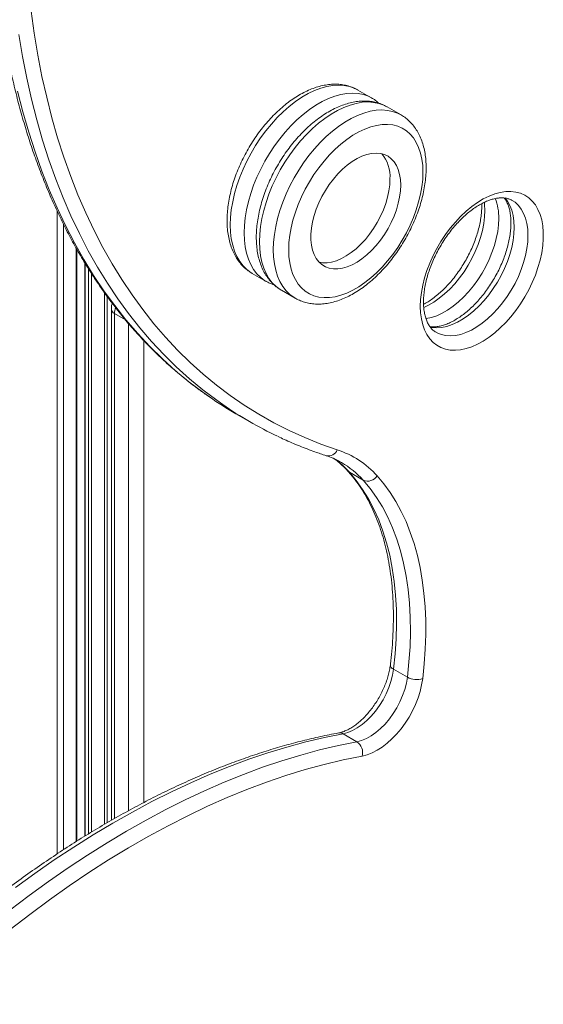
# Model space of a CAD drawing. Units: millimetres. Extents: x -20601 to 8858, y -11486 to 4053.
# Drawn here: x -2868 to -2627, y -9036 to -8584 of the extents above; entities that cross this region are included whole.
import ezdxf

# ---------------------------------------------------------------- set-up
doc = ezdxf.new("R2010")
doc.units = ezdxf.units.MM

msp = doc.modelspace()

# ---------------------------------------------------------------- linework, layer by layer
at = {"color": 7, "linetype": 'Continuous', "lineweight": 15}
for p, q in [((-2712.18, -8616.04), (-2712.3, -8615.98)), ((-2705.82, -8619.72), (-2712.18, -8616.04)), ((-2705.93, -8619.66), (-2705.82, -8619.72)), ((-2698.75, -8623.8), (-2698.86, -8623.74)), ((-2692.38, -8627.47), (-2698.75, -8623.8)), ((-2692.49, -8627.41), (-2692.38, -8627.47)), ((-2841.37, -8961.25), (-2841.37, -8689.28)), ((-2837.81, -8695.36), (-2837.81, -8959.02)), ((-2760.92, -8700.22), (-2760.82, -8700.29)), ((-2760.82, -8700.29), (-2754.45, -8703.96)), ((-2754.45, -8703.96), (-2754.54, -8703.91)), ((-2827.52, -8710.79), (-2827.52, -8952.84)), ((-2747.49, -8707.98), (-2747.38, -8708.04)), ((-2747.38, -8708.04), (-2741.02, -8711.72)), ((-2741.02, -8711.72), (-2741.11, -8711.66)), ((-2825.53, -8716.75), (-2825.53, -8951.69)), ((-2768.25, -8764.82), (-2761.89, -8768.49)), ((-2709.78, -8795.36), (-2716.15, -8791.69)), ((-2689.46, -8885.95), (-2695.82, -8882.27)), ((-2712.65, -8915.6), (-2719.01, -8911.93))]:
    msp.add_line(p, q, dxfattribs=at)
at = {"color": 8, "linetype": 'Continuous', "lineweight": 15}
for p, q in [((-2850.39, -8671.76), (-2850.39, -8967.09)), ((-2847.57, -8677.6), (-2847.57, -8965.23)), ((-2841.67, -8688.78), (-2841.67, -8961.43)), ((-2837.52, -8695.85), (-2837.52, -8958.84)), ((-2836.01, -8698.22), (-2836.01, -8957.9)), ((-2834.6, -8700.45), (-2834.6, -8957.04)), ((-2828.7, -8709.21), (-2828.7, -8953.53)), ((-2824.07, -8718.79), (-2819.1, -8721.66)), ((-2824.07, -8718.79), (-2824.07, -8950.86)), ((-2817.7, -8947.29), (-2817.7, -8723.29)), ((-2810.63, -8731.16), (-2810.63, -8943.52))]:
    msp.add_line(p, q, dxfattribs=at)
at = {"color": 7, "linetype": 'Continuous', "lineweight": 15, "flags": 128}
for points in [[(-2862.47, -8579.73), (-2861.04, -8589.93), (-2859.36, -8599.94), (-2857.44, -8609.75), (-2855.28, -8619.37), (-2852.88, -8628.78), (-2850.23, -8637.97), (-2847.35, -8646.95), (-2844.24, -8655.7), (-2840.89, -8664.23), (-2837.3, -8672.51), (-2833.49, -8680.55), (-2829.46, -8688.35), (-2825.19, -8695.89), (-2820.71, -8703.18), (-2816.01, -8710.2), (-2811.09, -8716.96), (-2805.97, -8723.44), (-2800.63, -8729.65), (-2795.09, -8735.59), (-2789.35, -8741.23), (-2783.41, -8746.59), (-2777.28, -8751.66), (-2770.95, -8756.44), (-2764.44, -8760.91), (-2757.76, -8765.09), (-2750.89, -8768.97), (-2743.85, -8772.53), (-2736.65, -8775.79), (-2729.28, -8778.75), (-2721.75, -8781.38)], [(-2682.31, -8653.82), (-2682.43, -8650.7), (-2682.81, -8647.75), (-2683.42, -8644.99), (-2684.28, -8642.44), (-2685.37, -8640.13), (-2686.68, -8638.07), (-2688.2, -8636.28), (-2689.93, -8634.78), (-2691.84, -8633.57), (-2693.93, -8632.67), (-2696.17, -8632.09), (-2698.54, -8631.82), (-2701.04, -8631.87), (-2703.63, -8632.25), (-2706.3, -8632.94), (-2709.02, -8633.94), (-2711.78, -8635.24), (-2714.55, -8636.84), (-2717.31, -8638.72), (-2720.03, -8640.86), (-2722.7, -8643.25), (-2725.29, -8645.87), (-2727.79, -8648.7), (-2730.16, -8651.71), (-2732.4, -8654.89), (-2734.49, -8658.19), (-2736.4, -8661.61), (-2738.13, -8665.1), (-2739.65, -8668.65), (-2740.96, -8672.22), (-2742.05, -8675.79), (-2742.91, -8679.33), (-2743.52, -8682.8), (-2743.9, -8686.18), (-2744.02, -8689.45), (-2743.9, -8692.57), (-2743.52, -8695.52), (-2742.91, -8698.29), (-2742.05, -8700.83), (-2740.96, -8703.14), (-2739.65, -8705.2), (-2738.13, -8706.99), (-2736.4, -8708.49), (-2734.49, -8709.7), (-2732.4, -8710.6), (-2730.16, -8711.18), (-2727.79, -8711.45), (-2725.29, -8711.4), (-2722.7, -8711.03), (-2720.03, -8710.34), (-2717.31, -8709.33), (-2714.55, -8708.03), (-2711.78, -8706.43), (-2709.02, -8704.55), (-2706.3, -8702.41), (-2703.63, -8700.02), (-2701.04, -8697.4), (-2698.54, -8694.57), (-2696.17, -8691.56), (-2693.93, -8688.39), (-2691.84, -8685.08), (-2689.93, -8681.66), (-2688.2, -8678.17), (-2686.68, -8674.62), (-2685.37, -8671.05), (-2684.28, -8667.48), (-2683.42, -8663.94), (-2682.81, -8660.47), (-2682.43, -8657.09), (-2682.31, -8653.82)], [(-2692.52, -8659.72), (-2692.64, -8657.16), (-2693.02, -8654.79), (-2693.63, -8652.62), (-2694.49, -8650.68), (-2695.57, -8648.99), (-2696.87, -8647.58), (-2698.36, -8646.46), (-2700.04, -8645.65), (-2701.87, -8645.15), (-2703.84, -8644.98), (-2705.92, -8645.12), (-2708.1, -8645.59), (-2710.33, -8646.38), (-2712.6, -8647.47), (-2714.87, -8648.86), (-2717.12, -8650.52), (-2719.33, -8652.44), (-2721.46, -8654.59), (-2723.49, -8656.95), (-2725.39, -8659.48), (-2727.15, -8662.17), (-2728.74, -8664.97), (-2730.13, -8667.84), (-2731.33, -8670.77), (-2732.3, -8673.71), (-2733.04, -8676.62), (-2733.53, -8679.47), (-2733.78, -8682.23), (-2733.78, -8684.85), (-2733.53, -8687.32), (-2733.04, -8689.6), (-2732.3, -8691.65), (-2731.33, -8693.47), (-2730.13, -8695.02), (-2728.74, -8696.29), (-2727.15, -8697.25), (-2725.39, -8697.91), (-2723.49, -8698.25), (-2721.46, -8698.26), (-2719.33, -8697.95), (-2717.12, -8697.32), (-2714.87, -8696.38), (-2712.6, -8695.14), (-2710.33, -8693.62), (-2708.1, -8691.83), (-2705.92, -8689.79), (-2703.84, -8687.53), (-2701.87, -8685.08), (-2700.04, -8682.46), (-2698.36, -8679.72), (-2696.87, -8676.87), (-2695.57, -8673.97), (-2694.49, -8671.03), (-2693.63, -8668.1), (-2693.02, -8665.22), (-2692.64, -8662.41), (-2692.52, -8659.72)], [(-2730.03, -8695.13), (-2728.44, -8695.39), (-2726.41, -8695.4), (-2724.28, -8695.1), (-2722.07, -8694.47), (-2719.82, -8693.53), (-2717.55, -8692.29), (-2715.28, -8690.76), (-2713.05, -8688.97), (-2710.87, -8686.93), (-2708.79, -8684.67), (-2706.82, -8682.22), (-2704.99, -8679.61), (-2703.31, -8676.86), (-2701.82, -8674.02), (-2700.52, -8671.11), (-2699.44, -8668.17), (-2698.58, -8665.25), (-2697.96, -8662.36), (-2697.59, -8659.55), (-2697.47, -8656.86)], [(-2683.52, -8715.47), (-2683.39, -8712.34), (-2683.02, -8709.09), (-2682.41, -8705.76), (-2681.55, -8702.37), (-2680.47, -8698.95), (-2679.16, -8695.53), (-2677.64, -8692.14), (-2675.93, -8688.82), (-2674.03, -8685.58), (-2671.97, -8682.47), (-2669.76, -8679.5), (-2667.42, -8676.7), (-2664.98, -8674.1), (-2662.45, -8671.72), (-2659.86, -8669.59), (-2657.22, -8667.71), (-2654.57, -8666.11), (-2651.93, -8664.79), (-2649.31, -8663.78), (-2646.75, -8663.09), (-2644.26, -8662.7), (-2641.87, -8662.64), (-2639.59, -8662.9), (-2637.45, -8663.48), (-2635.47, -8664.37), (-2633.66, -8665.56), (-2632.04, -8667.06), (-2630.63, -8668.83), (-2629.43, -8670.87), (-2628.46, -8673.16), (-2627.72, -8675.67), (-2627.23, -8678.4), (-2626.98, -8681.3), (-2626.98, -8684.36), (-2627.23, -8687.55), (-2627.72, -8690.85), (-2628.46, -8694.21), (-2629.43, -8697.62), (-2630.63, -8701.05), (-2632.04, -8704.45), (-2633.66, -8707.81), (-2635.47, -8711.1), (-2637.45, -8714.28), (-2639.59, -8717.32), (-2641.87, -8720.21), (-2644.26, -8722.91), (-2646.75, -8725.4), (-2649.31, -8727.66), (-2651.93, -8729.67), (-2654.57, -8731.41), (-2657.22, -8732.87), (-2659.86, -8734.03), (-2662.45, -8734.89), (-2664.98, -8735.43), (-2667.42, -8735.65), (-2669.76, -8735.55), (-2671.97, -8735.13), (-2674.03, -8734.4), (-2675.93, -8733.36), (-2677.64, -8732.01), (-2679.16, -8730.38), (-2680.47, -8728.47), (-2681.55, -8726.3), (-2682.41, -8723.9), (-2683.02, -8721.27), (-2683.39, -8718.46), (-2683.52, -8715.47)], [(-2719.77, -8787.24), (-2720.17, -8787.02), (-2720.22, -8786.99)], [(-2716.15, -8791.69), (-2712.97, -8795.48), (-2710.03, -8799.57), (-2707.32, -8803.96), (-2704.86, -8808.63), (-2702.65, -8813.56), (-2700.7, -8818.76), (-2699, -8824.21), (-2697.57, -8829.89), (-2696.4, -8835.8), (-2695.5, -8841.92), (-2694.87, -8848.23), (-2694.52, -8854.73), (-2694.44, -8861.4), (-2694.63, -8868.22), (-2695.09, -8875.19), (-2695.82, -8882.27)], [(-2703.33, -8793.41), (-2700.25, -8797.07), (-2697.38, -8801.01), (-2694.73, -8805.21), (-2692.3, -8809.68), (-2690.09, -8814.39), (-2688.12, -8819.34), (-2686.38, -8824.52), (-2684.88, -8829.92), (-2683.62, -8835.53), (-2682.61, -8841.34), (-2681.84, -8847.34), (-2681.31, -8853.51), (-2681.04, -8859.85), (-2681.01, -8866.34), (-2681.24, -8872.97), (-2681.71, -8879.72), (-2682.43, -8886.58)], [(-2689.46, -8885.95), (-2688.73, -8878.86), (-2688.26, -8871.9), (-2688.07, -8865.07), (-2688.15, -8858.4), (-2688.51, -8851.9), (-2689.14, -8845.59), (-2690.04, -8839.47), (-2691.2, -8833.56), (-2692.64, -8827.88), (-2694.33, -8822.43), (-2696.29, -8817.24), (-2698.5, -8812.3), (-2700.96, -8807.63), (-2703.66, -8803.25), (-2706.61, -8799.15), (-2709.78, -8795.36)], [(-2695.82, -8882.27), (-2696.29, -8885.04), (-2697.02, -8887.86), (-2698.01, -8890.71), (-2699.23, -8893.54), (-2700.67, -8896.3), (-2702.31, -8898.96), (-2704.12, -8901.46), (-2706.08, -8903.77), (-2708.15, -8905.86), (-2710.29, -8907.69), (-2712.49, -8909.23), (-2714.69, -8910.46), (-2716.88, -8911.37), (-2719.01, -8911.93)], [(-2712.65, -8915.6), (-2710.52, -8915.04), (-2708.33, -8914.14), (-2706.12, -8912.91), (-2703.93, -8911.36), (-2701.78, -8909.53), (-2699.71, -8907.45), (-2697.76, -8905.13), (-2695.95, -8902.63), (-2694.31, -8899.98), (-2692.87, -8897.21), (-2691.64, -8894.39), (-2690.66, -8891.54), (-2689.93, -8888.71), (-2689.46, -8885.95)], [(-2682.43, -8886.58), (-2682.9, -8889.48), (-2683.62, -8892.43), (-2684.57, -8895.43), (-2685.75, -8898.41), (-2687.14, -8901.36), (-2688.72, -8904.23), (-2690.48, -8906.99), (-2692.39, -8909.6), (-2694.43, -8912.05), (-2696.58, -8914.29), (-2698.82, -8916.29), (-2701.1, -8918.05), (-2703.42, -8919.53), (-2705.73, -8920.72), (-2708.02, -8921.6), (-2710.25, -8922.16)], [(-2872.15, -8993), (-2863.28, -8986.27), (-2854.37, -8979.8), (-2845.43, -8973.6), (-2836.47, -8967.68), (-2827.5, -8962.03), (-2818.52, -8956.66), (-2809.54, -8951.59), (-2800.56, -8946.8), (-2791.6, -8942.31), (-2782.66, -8938.11), (-2773.74, -8934.22), (-2764.86, -8930.63), (-2756.02, -8927.34), (-2747.22, -8924.37), (-2738.48, -8921.7), (-2729.8, -8919.35), (-2721.19, -8917.32), (-2712.65, -8915.6)], [(-2719.01, -8911.93), (-2727.55, -8913.64), (-2736.16, -8915.68), (-2744.85, -8918.03), (-2753.59, -8920.69), (-2762.38, -8923.67), (-2771.22, -8926.95), (-2780.11, -8930.54), (-2789.02, -8934.44), (-2797.97, -8938.63), (-2806.93, -8943.13), (-2815.9, -8947.91), (-2824.88, -8952.99), (-2833.87, -8958.35), (-2842.84, -8964), (-2851.8, -8969.93), (-2860.73, -8976.13), (-2869.64, -8982.59)], [(-2710.25, -8922.16), (-2718.92, -8923.91), (-2727.66, -8925.99), (-2736.47, -8928.39), (-2745.34, -8931.12), (-2754.27, -8934.18), (-2763.25, -8937.55), (-2772.26, -8941.25), (-2781.31, -8945.26), (-2790.39, -8949.58), (-2799.49, -8954.21), (-2808.59, -8959.15), (-2817.71, -8964.38), (-2826.81, -8969.92), (-2835.91, -8975.74), (-2844.99, -8981.86), (-2854.05, -8988.26), (-2863.07, -8994.93), (-2872.05, -9001.88), (-2880.99, -9009.09), (-2889.87, -9016.57), (-2898.69, -9024.3), (-2907.45, -9032.28), (-2916.12, -9040.5)]]:
    msp.add_lwpolyline(points, dxfattribs=at)
at = {"color": 8, "linetype": 'Continuous', "lineweight": 15, "flags": 128}
for points in [[(-2774.32, -8760.62), (-2777.13, -8758.63), (-2783.51, -8753.81), (-2789.7, -8748.7), (-2795.7, -8743.29), (-2801.49, -8737.59), (-2807.09, -8731.6), (-2812.47, -8725.33), (-2817.65, -8718.78), (-2822.61, -8711.96), (-2827.36, -8704.87), (-2831.88, -8697.52), (-2836.18, -8689.91), (-2840.26, -8682.04), (-2844.11, -8673.92), (-2847.72, -8665.55), (-2851.1, -8656.95), (-2854.25, -8648.12), (-2857.16, -8639.06), (-2859.82, -8629.77), (-2862.25, -8620.28), (-2864.43, -8610.57), (-2866.37, -8600.66), (-2868.07, -8590.56)], [(-2868.62, -8616.6), (-2866.19, -8626.1), (-2863.52, -8635.38), (-2860.61, -8644.45), (-2857.47, -8653.28), (-2854.08, -8661.88), (-2850.47, -8670.24), (-2846.62, -8678.36), (-2842.55, -8686.23), (-2838.25, -8693.85), (-2833.72, -8701.2), (-2828.98, -8708.29), (-2824.01, -8715.11), (-2818.84, -8721.66), (-2813.45, -8727.93), (-2807.86, -8733.91), (-2802.06, -8739.61), (-2796.07, -8745.02), (-2789.88, -8750.14), (-2783.49, -8754.96), (-2780.45, -8757.11)], [(-2712.3, -8615.98), (-2713.78, -8615.24), (-2716.05, -8614.43), (-2718.47, -8613.94), (-2721.02, -8613.77), (-2723.68, -8613.91), (-2726.43, -8614.38), (-2729.25, -8615.16), (-2732.13, -8616.25), (-2735.04, -8617.65), (-2737.96, -8619.33), (-2740.87, -8621.3), (-2743.74, -8623.53), (-2746.57, -8626.01), (-2749.32, -8628.72), (-2751.98, -8631.64), (-2754.53, -8634.76), (-2756.95, -8638.04), (-2759.22, -8641.47), (-2761.33, -8645.02), (-2763.26, -8648.66), (-2764.99, -8652.38), (-2766.52, -8656.13), (-2767.84, -8659.9), (-2768.93, -8663.65), (-2769.78, -8667.37), (-2770.4, -8671.02), (-2770.77, -8674.58), (-2770.89, -8678.02), (-2770.77, -8681.31), (-2770.4, -8684.44), (-2769.78, -8687.38), (-2768.93, -8690.11), (-2767.84, -8692.61), (-2766.52, -8694.86), (-2764.99, -8696.85), (-2763.26, -8698.56), (-2761.33, -8699.98), (-2760.92, -8700.22)], [(-2754.54, -8703.91), (-2754.96, -8703.65), (-2756.89, -8702.23), (-2758.63, -8700.53), (-2760.16, -8698.54), (-2761.47, -8696.29), (-2762.56, -8693.79), (-2763.42, -8691.06), (-2764.03, -8688.12), (-2764.4, -8684.99), (-2764.53, -8681.69), (-2764.4, -8678.25), (-2764.03, -8674.7), (-2763.42, -8671.04), (-2762.56, -8667.33), (-2761.47, -8663.57), (-2760.16, -8659.8), (-2758.63, -8656.05), (-2756.89, -8652.34), (-2754.96, -8648.69), (-2752.86, -8645.14), (-2750.59, -8641.72), (-2748.17, -8638.43), (-2745.62, -8635.32), (-2742.96, -8632.39), (-2740.21, -8629.68), (-2737.38, -8627.2), (-2734.5, -8624.97), (-2731.6, -8623), (-2728.68, -8621.32), (-2725.77, -8619.93), (-2722.89, -8618.84), (-2720.07, -8618.05), (-2717.31, -8617.59), (-2714.65, -8617.44), (-2712.1, -8617.61), (-2709.69, -8618.1), (-2707.41, -8618.91), (-2705.93, -8619.66)], [(-2698.86, -8623.74), (-2700.34, -8622.99), (-2702.61, -8622.19), (-2705.03, -8621.7), (-2707.58, -8621.52), (-2710.24, -8621.67), (-2712.99, -8622.14), (-2715.82, -8622.92), (-2718.7, -8624.01), (-2721.6, -8625.4), (-2724.52, -8627.09), (-2727.43, -8629.05), (-2730.31, -8631.28), (-2733.13, -8633.76), (-2735.89, -8636.47), (-2738.55, -8639.4), (-2741.1, -8642.51), (-2743.51, -8645.8), (-2745.79, -8649.23), (-2747.89, -8652.78), (-2749.82, -8656.42), (-2751.56, -8660.13), (-2753.09, -8663.89), (-2754.4, -8667.65), (-2755.49, -8671.41), (-2756.35, -8675.13), (-2756.96, -8678.78), (-2757.33, -8682.33), (-2757.45, -8685.77), (-2757.33, -8689.07), (-2756.96, -8692.2), (-2756.35, -8695.14), (-2755.49, -8697.87), (-2754.4, -8700.37), (-2753.09, -8702.62), (-2751.56, -8704.61), (-2749.82, -8706.32), (-2747.89, -8707.73), (-2747.49, -8707.98)], [(-2741.11, -8711.66), (-2741.53, -8711.41), (-2743.46, -8709.99), (-2745.19, -8708.28), (-2746.72, -8706.29), (-2748.04, -8704.04), (-2749.13, -8701.54), (-2749.98, -8698.81), (-2750.6, -8695.87), (-2750.97, -8692.74), (-2751.09, -8689.45), (-2750.97, -8686.01), (-2750.6, -8682.45), (-2749.98, -8678.8), (-2749.13, -8675.08), (-2748.04, -8671.33), (-2746.72, -8667.56), (-2745.19, -8663.81), (-2743.46, -8660.09), (-2741.53, -8656.45), (-2739.42, -8652.9), (-2737.15, -8649.47), (-2734.73, -8646.19), (-2732.18, -8643.07), (-2729.52, -8640.15), (-2726.77, -8637.44), (-2723.95, -8634.96), (-2721.07, -8632.73), (-2718.16, -8630.76), (-2715.24, -8629.08), (-2712.33, -8627.68), (-2709.46, -8626.59), (-2706.63, -8625.81), (-2703.88, -8625.34), (-2701.22, -8625.2), (-2698.67, -8625.37), (-2696.25, -8625.86), (-2693.98, -8626.67), (-2692.49, -8627.41)], [(-2644.66, -8665.55), (-2643.5, -8667.07), (-2642.39, -8669.03), (-2641.52, -8671.24), (-2640.89, -8673.68), (-2640.51, -8676.32), (-2640.39, -8679.14), (-2640.51, -8682.1), (-2640.89, -8685.19), (-2641.52, -8688.35), (-2642.39, -8691.57), (-2643.5, -8694.8), (-2644.82, -8698.03), (-2646.36, -8701.2), (-2648.08, -8704.3), (-2649.99, -8707.28), (-2652.04, -8710.12), (-2654.24, -8712.79), (-2656.54, -8715.27), (-2658.93, -8717.51), (-2661.39, -8719.51), (-2663.88, -8721.25), (-2666.39, -8722.69), (-2668.88, -8723.84), (-2671.34, -8724.67), (-2673.73, -8725.19), (-2676.03, -8725.38), (-2678.23, -8725.24), (-2679.04, -8725.1)], [(-2676.26, -8727.42), (-2675.82, -8727.66), (-2673.92, -8728.45), (-2671.86, -8728.91), (-2669.67, -8729.05), (-2667.37, -8728.86), (-2664.97, -8728.35), (-2662.52, -8727.51), (-2660.02, -8726.37), (-2657.52, -8724.92), (-2655.02, -8723.19), (-2652.57, -8721.19), (-2650.18, -8718.94), (-2647.87, -8716.47), (-2645.68, -8713.8), (-2643.62, -8710.96), (-2641.72, -8707.97), (-2639.99, -8704.88), (-2638.46, -8701.7), (-2637.13, -8698.48), (-2636.03, -8695.24), (-2635.16, -8692.02), (-2634.53, -8688.86), (-2634.15, -8685.78), (-2634.02, -8682.81), (-2634.15, -8680), (-2634.53, -8677.35), (-2635.16, -8674.91), (-2636.03, -8672.7), (-2637.13, -8670.74), (-2638.46, -8669.05), (-2639.99, -8667.64), (-2641.3, -8666.77)], [(-2653.82, -8671.38), (-2653.95, -8674.35), (-2654.33, -8677.43), (-2654.96, -8680.59), (-2655.83, -8683.81), (-2656.93, -8687.05), (-2658.26, -8690.27), (-2659.79, -8693.45), (-2661.52, -8696.54), (-2663.42, -8699.53), (-2665.48, -8702.37), (-2667.67, -8705.04), (-2669.97, -8707.51), (-2672.37, -8709.76), (-2674.82, -8711.76), (-2677.32, -8713.49), (-2679.82, -8714.94), (-2681.96, -8715.94)], [(-2654.06, -8667.58), (-2653.95, -8668.57), (-2653.82, -8671.38)], [(-2681, -8721.14), (-2680.8, -8721.11), (-2678.41, -8720.59), (-2675.95, -8719.76), (-2673.46, -8718.61), (-2670.95, -8717.16), (-2668.46, -8715.43), (-2666, -8713.43), (-2663.61, -8711.18), (-2661.31, -8708.71), (-2659.11, -8706.04), (-2657.06, -8703.2), (-2655.15, -8700.22), (-2653.43, -8697.12), (-2651.89, -8693.94), (-2650.57, -8690.72), (-2649.46, -8687.49), (-2648.59, -8684.27), (-2647.96, -8681.1), (-2647.58, -8678.02), (-2647.46, -8675.06)], [(-2716.94, -8791.05), (-2716.78, -8791.21), (-2716.15, -8791.69)]]:
    msp.add_lwpolyline(points, dxfattribs=at)
at = {"color": 7, "linetype": 'Continuous', "lineweight": 15}
for centre, radius, start, end in [((-2713.93, -8655.83), 16.49, 356.4439, 39.7747), ((-2678.67, -8609.65), 179.17, 235.3845, 240.001), ((-2672.33, -8613.36), 179.13, 235.2958, 244.5992), ((-2734.9, -8821.65), 42.36, 41.8178, 71.9215), ((-2707.7, -8790.61), 5.18, 246.2787, 327.3741), ((-2685.21, -8878.09), 8.94, 241.5862, 288.1151), ((-2716.14, -8920.59), 6.09, 345.0636, 55.0145)]:
    msp.add_arc(centre, radius, start, end, dxfattribs=at)
at = {"color": 8, "linetype": 'Continuous', "lineweight": 15}
for centre, radius, start, end in [((-2671.77, -8674.56), 24.32, 358.8311, 20.942), ((-2823.14, -8716.58), 2.4, 184.0365, 247.263), ((-2812.14, -8718.92), 11.93, 165.8784, 179.3688), ((-2725.83, -8779.86), 4.36, 256.6307, 339.4833), ((-2747.1, -8819.53), 41.63, 41.9713, 55.5454), ((-2740.42, -8822.86), 41.16, 41.9093, 59.8952), ((-2695, -8880.13), 2.29, 183.273, 249.0153), ((-2720.56, -8914.47), 2.98, 58.6353, 99.4797)]:
    msp.add_arc(centre, radius, start, end, dxfattribs=at)
at = {"color": 7, "linetype": 'Continuous', "lineweight": 15}
for points, knots in [([(-2833.4, -8277.78), (-2834.18, -8279.87), (-2836.43, -8285.91), (-2840.02, -8295.92), (-2844.08, -8307.81), (-2847.94, -8319.7), (-2851.6, -8331.58), (-2855.05, -8343.43), (-2858.29, -8355.27), (-2861.32, -8367.07), (-2864.14, -8378.83), (-2866.74, -8390.54), (-2869.13, -8402.21), (-2871.3, -8413.81), (-2873.25, -8425.35), (-2874.98, -8436.82), (-2876.49, -8448.2), (-2877.78, -8459.5), (-2878.85, -8470.71), (-2879.69, -8481.82), (-2880.31, -8492.82), (-2880.71, -8503.71), (-2880.88, -8514.48), (-2880.82, -8525.13), (-2880.54, -8535.64), (-2880.03, -8546.02), (-2879.3, -8556.25), (-2878.34, -8566.34), (-2877.16, -8576.26), (-2875.76, -8586.03), (-2874.13, -8595.63), (-2872.28, -8605.06), (-2870.21, -8614.3), (-2867.92, -8623.36), (-2865.41, -8632.23), (-2862.68, -8640.91), (-2859.74, -8649.38), (-2856.58, -8657.65), (-2853.21, -8665.71), (-2849.63, -8673.55), (-2845.84, -8681.17), (-2841.85, -8688.56), (-2837.65, -8695.73), (-2833.26, -8702.65), (-2828.66, -8709.34), (-2823.88, -8715.79), (-2818.9, -8721.99), (-2813.73, -8727.94), (-2808.38, -8733.63), (-2802.84, -8739.07), (-2797.14, -8744.25), (-2791.25, -8749.15), (-2785.76, -8753.4), (-2782.17, -8755.89), (-2780.66, -8756.94)], [0, 0, 0, 0, 0.010287, 0.029818, 0.049349, 0.068882, 0.088415, 0.10795, 0.127485, 0.147021, 0.166559, 0.186097, 0.205637, 0.225178, 0.24472, 0.264263, 0.283808, 0.303354, 0.322901, 0.342449, 0.361999, 0.381549, 0.401101, 0.420653, 0.440206, 0.459759, 0.479313, 0.498867, 0.51842, 0.537972, 0.557524, 0.577073, 0.59662, 0.616165, 0.635705, 0.655242, 0.674773, 0.694298, 0.713816, 0.733327, 0.752829, 0.772321, 0.791803, 0.811274, 0.830734, 0.850181, 0.869615, 0.889038, 0.908448, 0.927846, 0.947233, 0.96661, 0.985979, 1, 1, 1, 1]), ([(-2712.34, -8616), (-2712.8, -8615.74), (-2713.97, -8615.06), (-2716.03, -8614.3), (-2718.47, -8613.67), (-2721.03, -8613.34), (-2723.67, -8613.3), (-2726.4, -8613.56), (-2729.21, -8614.11), (-2732.07, -8614.96), (-2734.96, -8616.1), (-2737.86, -8617.52), (-2740.75, -8619.22), (-2743.6, -8621.17), (-2746.4, -8623.37), (-2749.13, -8625.79), (-2751.78, -8628.41), (-2754.32, -8631.22), (-2756.75, -8634.2), (-2759.04, -8637.33), (-2761.2, -8640.6), (-2763.2, -8643.97), (-2765.02, -8647.43), (-2766.67, -8650.96), (-2768.13, -8654.53), (-2769.39, -8658.14), (-2770.44, -8661.74), (-2771.28, -8665.33), (-2771.88, -8668.89), (-2772.26, -8672.38), (-2772.39, -8675.8), (-2772.29, -8679.11), (-2771.93, -8682.31), (-2771.32, -8685.35), (-2770.46, -8688.22), (-2769.35, -8690.89), (-2768, -8693.33), (-2766.44, -8695.53), (-2764.67, -8697.45), (-2762.84, -8699.02), (-2761.53, -8699.83), (-2760.94, -8700.19)], [0, 0, 0, 0, 0.015411, 0.039636, 0.063912, 0.088395, 0.113205, 0.138413, 0.164028, 0.190003, 0.216257, 0.242692, 0.269224, 0.295783, 0.322321, 0.348819, 0.375272, 0.401681, 0.428051, 0.454391, 0.480712, 0.507023, 0.533337, 0.55966, 0.586004, 0.612381, 0.638801, 0.665275, 0.691811, 0.718416, 0.745089, 0.771818, 0.798575, 0.825293, 0.851886, 0.878247, 0.904265, 0.929855, 0.954988, 0.979708, 1, 1, 1, 1]), ([(-2698.9, -8623.75), (-2699.36, -8623.49), (-2700.54, -8622.82), (-2702.6, -8622.05), (-2705.04, -8621.42), (-2707.59, -8621.1), (-2710.24, -8621.06), (-2712.97, -8621.31), (-2715.77, -8621.86), (-2718.63, -8622.71), (-2721.52, -8623.85), (-2724.42, -8625.28), (-2727.31, -8626.97), (-2730.17, -8628.93), (-2732.97, -8631.12), (-2735.7, -8633.54), (-2738.34, -8636.17), (-2740.89, -8638.98), (-2743.31, -8641.96), (-2745.61, -8645.09), (-2747.76, -8648.35), (-2749.76, -8651.72), (-2751.59, -8655.18), (-2753.24, -8658.71), (-2754.7, -8662.29), (-2755.96, -8665.89), (-2757.01, -8669.5), (-2757.84, -8673.09), (-2758.45, -8676.64), (-2758.82, -8680.14), (-2758.96, -8683.55), (-2758.85, -8686.87), (-2758.49, -8690.06), (-2757.88, -8693.11), (-2757.02, -8695.98), (-2755.92, -8698.65), (-2754.57, -8701.09), (-2753, -8703.28), (-2751.23, -8705.2), (-2749.4, -8706.78), (-2748.09, -8707.58), (-2747.5, -8707.95)], [0, 0, 0, 0, 0.015411, 0.039636, 0.063912, 0.088395, 0.113205, 0.138413, 0.164028, 0.190003, 0.216257, 0.242692, 0.269224, 0.295783, 0.322321, 0.348819, 0.375272, 0.401681, 0.428051, 0.454391, 0.480712, 0.507023, 0.533337, 0.55966, 0.586004, 0.612381, 0.638801, 0.665275, 0.691811, 0.718416, 0.745089, 0.771818, 0.798575, 0.825293, 0.851886, 0.878247, 0.904265, 0.929855, 0.954988, 0.979708, 1, 1, 1, 1]), ([(-2702.57, -8622.11), (-2702.76, -8621.93), (-2703.56, -8621.17), (-2704.7, -8620.35), (-2705.7, -8619.82), (-2705.97, -8619.68)], [0, 0, 0, 0, 0.183134, 0.78432, 1, 1, 1, 1]), ([(-2680.85, -8651.78), (-2680.85, -8651.19), (-2680.87, -8649.48), (-2681.1, -8646.74), (-2681.6, -8643.63), (-2682.36, -8640.69), (-2683.37, -8637.93), (-2684.62, -8635.4), (-2686.09, -8633.1), (-2687.78, -8631.06), (-2689.67, -8629.31), (-2691.26, -8628.1), (-2692.27, -8627.57), (-2692.53, -8627.43)], [0, 0, 0, 0, 0.0554745, 0.1597682, 0.2641187, 0.3681327, 0.4714205, 0.573541, 0.6741057, 0.7729036, 0.8699862, 0.9656719, 1, 1, 1, 1]), ([(-2741.12, -8711.63), (-2741.01, -8711.71), (-2740.2, -8712.23), (-2738.55, -8712.95), (-2736.19, -8713.76), (-2733.69, -8714.26), (-2731.1, -8714.47), (-2728.42, -8714.39), (-2725.65, -8714.01), (-2722.83, -8713.34), (-2719.95, -8712.37), (-2717.06, -8711.11), (-2714.16, -8709.58), (-2711.28, -8707.77), (-2708.44, -8705.72), (-2705.67, -8703.43), (-2702.97, -8700.92), (-2700.37, -8698.22), (-2697.87, -8695.34), (-2695.49, -8692.29), (-2693.26, -8689.11), (-2691.16, -8685.8), (-2689.23, -8682.39), (-2687.48, -8678.89), (-2685.9, -8675.34), (-2684.53, -8671.75), (-2683.35, -8668.15), (-2682.39, -8664.55), (-2681.65, -8660.97), (-2681.14, -8657.44), (-2680.88, -8654.37), (-2680.86, -8652.52), (-2680.85, -8651.78)], [0, 0, 0, 0, 0.0051889, 0.0375473, 0.0698705, 0.1023509, 0.1351804, 0.1684944, 0.2023533, 0.2367377, 0.2715625, 0.3067059, 0.3420429, 0.3774691, 0.4128979, 0.4482863, 0.4836173, 0.5188872, 0.5541008, 0.5892677, 0.6244, 0.6595115, 0.6946166, 0.7297296, 0.7648613, 0.800027, 0.835242, 0.8705208, 0.9058766, 0.9413198, 0.9768549, 1, 1, 1, 1]), ([(-2682.05, -8713.43), (-2682.05, -8712.98), (-2682.03, -8711.68), (-2681.86, -8709.41), (-2681.45, -8706.6), (-2680.84, -8703.69), (-2680.02, -8700.72), (-2679.01, -8697.7), (-2677.8, -8694.68), (-2676.42, -8691.68), (-2674.86, -8688.74), (-2673.15, -8685.87), (-2671.31, -8683.1), (-2669.34, -8680.47), (-2667.27, -8678), (-2665.13, -8675.71), (-2662.93, -8673.62), (-2660.7, -8671.75), (-2658.46, -8670.11), (-2656.25, -8668.72), (-2654.08, -8667.58), (-2651.98, -8666.7), (-2649.97, -8666.07), (-2648.08, -8665.69), (-2646.31, -8665.55), (-2644.67, -8665.63), (-2643.17, -8665.95), (-2642.05, -8666.33), (-2641.47, -8666.7), (-2641.31, -8666.81)], [0, 0, 0, 0, 0.019823, 0.05784, 0.09597, 0.134222, 0.172597, 0.21108, 0.249653, 0.288295, 0.326981, 0.365686, 0.404385, 0.443045, 0.481643, 0.520152, 0.558551, 0.596817, 0.634935, 0.672898, 0.710719, 0.748437, 0.786132, 0.823918, 0.862033, 0.900868, 0.941011, 0.983238, 1, 1, 1, 1]), ([(-2644.88, -8665.66), (-2644.79, -8665.77), (-2644.37, -8666.29), (-2643.72, -8667.49), (-2642.98, -8669.27), (-2642.42, -8671.27), (-2642.04, -8673.46), (-2641.84, -8675.83), (-2641.84, -8678.38), (-2642.04, -8681.07), (-2642.45, -8683.88), (-2643.06, -8686.79), (-2643.87, -8689.76), (-2644.88, -8692.78), (-2646.08, -8695.8), (-2647.46, -8698.8), (-2649.02, -8701.75), (-2650.72, -8704.62), (-2652.57, -8707.38), (-2654.53, -8710.02), (-2656.6, -8712.49), (-2658.74, -8714.79), (-2660.94, -8716.88), (-2663.17, -8718.75), (-2665.41, -8720.39), (-2667.62, -8721.79), (-2669.79, -8722.93), (-2671.9, -8723.82), (-2673.91, -8724.45), (-2675.8, -8724.83), (-2677.53, -8724.99), (-2678.54, -8724.91), (-2679.03, -8724.87)], [0, 0, 0, 0, 0.009255, 0.046297, 0.081732, 0.116226, 0.150263, 0.184124, 0.217958, 0.251834, 0.2858, 0.319876, 0.35406, 0.388342, 0.422704, 0.457127, 0.49159, 0.526071, 0.560546, 0.594988, 0.629374, 0.663682, 0.697891, 0.731982, 0.765942, 0.799764, 0.833458, 0.867061, 0.900641, 0.9343, 0.968249, 1, 1, 1, 1]), ([(-2655.31, -8668.26), (-2655.3, -8668.62), (-2655.27, -8669.41), (-2655.31, -8671.1), (-2655.48, -8673.36), (-2655.89, -8676.17), (-2656.5, -8679.08), (-2657.32, -8682.05), (-2658.33, -8685.07), (-2659.54, -8688.09), (-2660.92, -8691.09), (-2662.48, -8694.04), (-2664.19, -8696.91), (-2666.03, -8699.67), (-2668, -8702.3), (-2670.07, -8704.77), (-2672.21, -8707.06), (-2674.41, -8709.15), (-2676.64, -8711.03), (-2678.87, -8712.65), (-2680.68, -8713.82), (-2681.72, -8714.35), (-2682.03, -8714.51)], [0, 0, 0, 0, 0.023283, 0.051368, 0.105228, 0.159249, 0.213443, 0.26781, 0.322332, 0.376981, 0.431727, 0.486535, 0.541372, 0.596198, 0.650971, 0.705654, 0.760213, 0.814614, 0.868828, 0.922832, 0.976616, 1, 1, 1, 1]), ([(-2754.55, -8703.88), (-2754.44, -8703.95), (-2753.64, -8704.48), (-2752.35, -8705.07), (-2751.13, -8705.45), (-2750.7, -8705.59)], [0, 0, 0, 0, 0.094484, 0.683691, 1, 1, 1, 1]), ([(-2825.15, -8713.99), (-2825.17, -8714.07), (-2825.39, -8714.74), (-2825.5, -8715.67), (-2825.52, -8716.51), (-2825.53, -8716.75)], [0, 0, 0, 0, 0.088131, 0.739821, 1, 1, 1, 1]), ([(-2676.24, -8727.39), (-2676.52, -8727.23), (-2677.26, -8726.81), (-2678.26, -8725.88), (-2679.3, -8724.59), (-2680.18, -8723.08), (-2680.92, -8721.29), (-2681.48, -8719.3), (-2681.86, -8717.11), (-2682.03, -8715.12), (-2682.05, -8713.86), (-2682.05, -8713.43)], [0, 0, 0, 0, 0.082332, 0.223602, 0.342881, 0.469646, 0.59087, 0.708842, 0.825233, 0.941013, 1, 1, 1, 1]), ([(-2748.91, -8775.26), (-2747.98, -8775.72), (-2744.76, -8777.28), (-2739.11, -8779.65), (-2732.69, -8782.14), (-2728.55, -8783.52), (-2726.84, -8784.1)], [0, 0, 0, 0, 0.131926, 0.452987, 0.774118, 1, 1, 1, 1]), ([(-2726.84, -8784.1), (-2726.3, -8784.28), (-2724.68, -8784.84), (-2722.44, -8785.78), (-2720.83, -8786.69), (-2720.2, -8787.04)], [0, 0, 0, 0, 0.2324469, 0.7000924, 1, 1, 1, 1]), ([(-2722.99, -8785.62), (-2722.88, -8785.7), (-2721.82, -8786.4), (-2720.02, -8787.95), (-2718.15, -8789.73), (-2717.17, -8790.79), (-2716.94, -8791.04)], [0, 0, 0, 0, 0.050566, 0.477271, 0.87696, 1, 1, 1, 1]), ([(-2716.94, -8791.04), (-2716.46, -8791.59), (-2715.02, -8793.22), (-2712.77, -8796.11), (-2710.25, -8799.79), (-2707.93, -8803.72), (-2705.8, -8807.86), (-2703.87, -8812.23), (-2702.15, -8816.81), (-2700.62, -8821.59), (-2699.31, -8826.57), (-2698.2, -8831.74), (-2697.31, -8837.08), (-2696.62, -8842.6), (-2696.16, -8848.28), (-2695.9, -8854.12), (-2695.87, -8860.1), (-2696.06, -8866.2), (-2696.45, -8872.32), (-2696.91, -8877.03), (-2697.22, -8879.66), (-2697.29, -8880.26)], [0, 0, 0, 0, 0.029206, 0.086495, 0.143611, 0.200513, 0.257221, 0.313759, 0.370153, 0.426433, 0.482623, 0.538747, 0.594823, 0.650868, 0.706895, 0.762915, 0.818934, 0.874958, 0.930992, 0.984087, 1, 1, 1, 1]), ([(-2697.29, -8880.26), (-2697.35, -8880.67), (-2697.5, -8881.85), (-2697.92, -8883.89), (-2698.6, -8886.39), (-2699.48, -8888.93), (-2700.55, -8891.48), (-2701.79, -8894.01), (-2703.19, -8896.46), (-2704.73, -8898.83), (-2706.39, -8901.06), (-2708.14, -8903.13), (-2709.96, -8905.02), (-2711.82, -8906.7), (-2713.68, -8908.15), (-2715.53, -8909.35), (-2717.31, -8910.31), (-2719.01, -8911.01), (-2720.24, -8911.37), (-2720.89, -8911.5), (-2721.05, -8911.53)], [0, 0, 0, 0, 0.03077, 0.089929, 0.149367, 0.20908, 0.269011, 0.329095, 0.389263, 0.449444, 0.509545, 0.569492, 0.629215, 0.688647, 0.747732, 0.806434, 0.864759, 0.922795, 0.980755, 1, 1, 1, 1]), ([(-2721.05, -8911.53), (-2722.49, -8911.8), (-2726.64, -8912.59), (-2733.56, -8914.1), (-2741.83, -8916.18), (-2750.15, -8918.54), (-2758.52, -8921.18), (-2766.94, -8924.1), (-2775.39, -8927.3), (-2783.88, -8930.78), (-2792.39, -8934.54), (-2800.92, -8938.56), (-2809.47, -8942.85), (-2818.02, -8947.41), (-2826.58, -8952.23), (-2835.13, -8957.31), (-2843.68, -8962.64), (-2852.21, -8968.23), (-2860.72, -8974.06), (-2869.2, -8980.13), (-2877.65, -8986.45), (-2886.06, -8992.99), (-2894.43, -8999.77), (-2902.74, -9006.77), (-2911.01, -9013.99), (-2919.21, -9021.43), (-2927.35, -9029.07), (-2935.41, -9036.93), (-2943.4, -9044.98), (-2951.3, -9053.22), (-2959.12, -9061.65), (-2966.84, -9070.26), (-2974.46, -9079.05), (-2981.99, -9088.01), (-2989.4, -9097.13), (-2996.69, -9106.41), (-3003.87, -9115.85), (-3010.93, -9125.42), (-3017.86, -9135.14), (-3024.65, -9144.98), (-3031.3, -9154.95), (-3037.82, -9165.04), (-3044.18, -9175.24), (-3049.38, -9183.84), (-3052.43, -9189.05), (-3053.45, -9190.8)], [0, 0, 0, 0, 0.012563, 0.036331, 0.060105, 0.083887, 0.107676, 0.131471, 0.15527, 0.179073, 0.202879, 0.226686, 0.250495, 0.274304, 0.298113, 0.321921, 0.345729, 0.369535, 0.393341, 0.417145, 0.440947, 0.464748, 0.488547, 0.512344, 0.53614, 0.559933, 0.583725, 0.607516, 0.631305, 0.655092, 0.678878, 0.702663, 0.726446, 0.750228, 0.774009, 0.797789, 0.821568, 0.845346, 0.869123, 0.8929, 0.916677, 0.940453, 0.964228, 0.988004, 1, 1, 1, 1])]:
    msp.add_open_spline(points, degree=3, knots=knots, dxfattribs=at)

doc.saveas('drawing.dxf')
